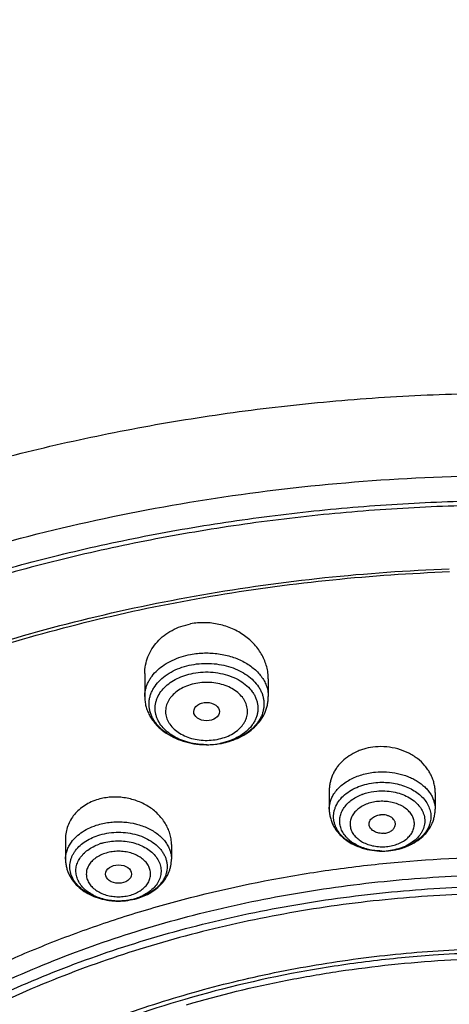
# Model space of a CAD drawing. Units: inches. Extents: x 7.7 to 14.2, y 1.7 to 16.9.
# Drawn here: x 10.3 to 10.8, y 12.5 to 13.8 of the extents above; entities that cross this region are included whole.
import ezdxf

# ---------------------------------------------------------------- set-up
doc = ezdxf.new("R2010")
doc.units = ezdxf.units.IN
doc.header["$LTSCALE"] = 1.21
doc.header["$MEASUREMENT"] = 0
doc.layers.get('0').update_dxf_attribs({"linetype": 'CONTINUOUS'})

msp = doc.modelspace()

# ---------------------------------------------------------------- linework, layer by layer
at = {"color": 7, "linetype": 'CONTINUOUS'}
for p, q in [((10.4372, 12.9604), (10.4372, 12.9296)), ((10.6026, 12.9533), (10.6026, 12.9296)), ((10.5206, 12.8653), (10.5192, 12.8653)), ((10.6841, 12.8039), (10.6841, 12.7789)), ((10.8259, 12.8013), (10.8259, 12.7789)), ((10.3312, 12.7396), (10.3312, 12.712)), ((10.473, 12.7319), (10.473, 12.712))]:
    msp.add_line(p, q, dxfattribs=at)
at = {"color": 9, "linetype": 'CONTINUOUS'}
for centre, radius, start, end in [((10.5219, 12.9632), 0.0977, 282.3906, 288.3334), ((10.5271, 12.9497), 0.0832, 295.9544, 296.3609), ((10.5207, 12.9569), 0.0915, 280.7271, 282.0898), ((10.5208, 12.9676), 0.1022, 280.7261, 282.4439), ((10.7554, 12.8111), 0.0881, 275.2616, 283.3298), ((10.7566, 12.8062), 0.0831, 283.3419, 286.8442), ((10.758, 12.8016), 0.0783, 286.8047, 291.7528), ((10.763, 12.7908), 0.0663, 298.1881, 300.456), ((10.7551, 12.802), 0.079, 275.3184, 276.0954), ((10.4037, 12.7392), 0.0829, 284.1746, 286.3219), ((10.4021, 12.7481), 0.0919, 269.9927, 270.8169)]:
    msp.add_arc(centre, radius, start, end, dxfattribs=at)
at = {"color": 7, "linetype": 'CONTINUOUS'}
for centre, radius, start, end in [((10.5199, 12.9612), 0.0959, 266.4025, 280.6775), ((10.5199, 12.974), 0.1086, 266.9561, 269.6105), ((10.5199, 12.9732), 0.1079, 270.3697, 279.5021), ((10.52, 12.9724), 0.1071, 270.3411, 279.5459), ((10.5204, 12.9699), 0.1045, 279.54, 280.7274), ((10.5206, 12.9688), 0.1035, 279.5656, 280.7279), ((10.7519, 12.7361), 0.067, 110.8398, 111.1456), ((10.3999, 12.6665), 0.0699, 106.3076, 109.8143), ((10.755, 12.8034), 0.0804, 267.8192, 269.6638), ((10.755, 12.8149), 0.0919, 269.7015, 274.6429), ((10.755, 12.8032), 0.0802, 269.6515, 275.311), ((10.7551, 12.8136), 0.0906, 274.6474, 275.3182), ((10.4024, 12.7454), 0.0892, 275.9915, 284.0287), ((10.4034, 12.7292), 0.073, 283.1018, 286.3182), ((10.4033, 12.7415), 0.0852, 284.0796, 286.3175), ((10.402, 12.7475), 0.0913, 263.9262, 266.8435), ((10.4021, 12.7481), 0.092, 266.8404, 270.3837), ((10.4021, 12.7366), 0.0804, 269.9916, 270.9343), ((10.4021, 12.7479), 0.0918, 270.3822, 275.9965)]:
    msp.add_arc(centre, radius, start, end, dxfattribs=at)
for centre, major_axis, ratio in [((10.52, 12.9096), (0.0172, -0.0001), 0.713246), ((10.4022, 12.6922), (0.0174, -0.0001), 0.709056)]:
    msp.add_ellipse(centre, major_axis=major_axis, ratio=ratio, dxfattribs=at)
for points, knots in [([(11.9279, 13.7683), (11.8516, 13.7995), (11.7337, 13.8404), (11.5723, 13.8832), (11.4478, 13.9098), (11.3212, 13.9306), (11.193, 13.9454), (11.0638, 13.9543), (10.934, 13.9571), (10.8042, 13.9539), (10.675, 13.9447), (10.5469, 13.9296), (10.4204, 13.9085), (10.2961, 13.8815), (10.1744, 13.8489), (10.056, 13.8106), (9.9412, 13.7669), (9.8306, 13.7179), (9.7246, 13.6638), (9.6236, 13.6048), (9.5281, 13.5412), (9.4386, 13.4731), (9.3552, 13.4009), (9.2786, 13.3247), (9.2089, 13.2449), (9.1465, 13.1619), (9.0917, 13.0758), (9.0448, 12.9871), (9.006, 12.8962), (8.9756, 12.8034), (8.9538, 12.7093), (8.9406, 12.6141), (8.9377, 12.5503), (8.9377, 12.5185)], [0, 0, 0, 0, 0.066293, 0.100065, 0.134172, 0.168552, 0.203139, 0.237864, 0.272658, 0.30745, 0.34217, 0.376746, 0.411112, 0.445202, 0.478954, 0.512309, 0.545217, 0.577631, 0.609511, 0.640826, 0.671553, 0.701679, 0.731201, 0.760126, 0.788471, 0.816267, 0.843553, 0.870379, 0.896807, 0.922904, 0.948747, 0.974417, 1, 1, 1, 1]), ([(9.0612, 11.9331), (9.0633, 11.9614), (9.0701, 12.018), (9.0878, 12.102), (9.1132, 12.1851), (9.1459, 12.2668), (9.186, 12.3469), (9.2332, 12.4249), (9.2873, 12.5007), (9.3482, 12.5738), (9.4155, 12.6441), (9.489, 12.7111), (9.5683, 12.7747), (9.6533, 12.8346), (9.7434, 12.8905), (9.8384, 12.9422), (9.9378, 12.9895), (10.0413, 13.0323), (10.1484, 13.0703), (10.2588, 13.1034), (10.3719, 13.1315), (10.4873, 13.1544), (10.6045, 13.172), (10.723, 13.1844), (10.8425, 13.1914), (10.9623, 13.193), (11.082, 13.1892), (11.2012, 13.18), (11.3193, 13.1654), (11.4358, 13.1456), (11.5503, 13.1206), (11.6986, 13.0806), (11.807, 13.0428), (11.8772, 13.0142)], [0, 0, 0, 0, 0.024803, 0.049787, 0.075044, 0.10066, 0.12671, 0.153262, 0.180369, 0.208074, 0.236405, 0.265383, 0.295013, 0.325293, 0.356207, 0.387734, 0.419842, 0.452491, 0.485638, 0.519229, 0.553209, 0.587516, 0.622087, 0.656854, 0.691748, 0.726698, 0.761634, 0.796484, 0.831179, 0.86565, 0.89983, 0.933657, 1, 1, 1, 1]), ([(11.8743, 13.0074), (11.8029, 13.0368), (11.6926, 13.0754), (11.5416, 13.1159), (11.4249, 13.1412), (11.3061, 13.161), (11.1858, 13.1753), (11.0644, 13.184), (10.9425, 13.187), (10.8205, 13.1844), (10.6991, 13.1762), (10.5786, 13.1623), (10.4597, 13.1429), (10.3429, 13.1181), (10.2286, 13.0879), (10.1173, 13.0525), (10.0095, 13.0119), (9.9058, 12.9665), (9.8064, 12.9164), (9.7119, 12.8618), (9.6226, 12.8029), (9.539, 12.74), (9.4613, 12.6734), (9.39, 12.6033), (9.3253, 12.53), (9.2675, 12.4538), (9.2169, 12.3752), (9.1737, 12.2943), (9.1381, 12.2115), (9.1102, 12.1273), (9.0902, 12.0419), (9.0782, 11.9558), (9.0755, 11.8981), (9.0755, 11.8693)], [0, 0, 0, 0, 0.066659, 0.100667, 0.135038, 0.169705, 0.204597, 0.239642, 0.274765, 0.309891, 0.344945, 0.379852, 0.414539, 0.448936, 0.482974, 0.516592, 0.549731, 0.582338, 0.614368, 0.645783, 0.676553, 0.706659, 0.736092, 0.764853, 0.792957, 0.82043, 0.847313, 0.873657, 0.89953, 0.925008, 0.95018, 0.975143, 1, 1, 1, 1]), ([(10.8401, 10.6034), (10.7844, 10.6056), (10.6735, 10.6136), (10.5093, 10.6368), (10.3489, 10.6709), (10.1938, 10.7155), (10.0452, 10.7703), (9.9047, 10.8347), (9.7733, 10.9083), (9.6523, 10.9904), (9.5428, 11.0803), (9.4458, 11.1771), (9.3755, 11.2636), (9.3265, 11.3354), (9.2937, 11.39), (9.2646, 11.4456), (9.2392, 11.5022), (9.2177, 11.5595), (9.2, 11.6175), (9.1862, 11.6761), (9.1764, 11.735), (9.1706, 11.7942), (9.1687, 11.8536), (9.1708, 11.9129), (9.1769, 11.9721), (9.1869, 12.0311), (9.2009, 12.0896), (9.2188, 12.1475), (9.2405, 12.2049), (9.2661, 12.2614), (9.2955, 12.3169), (9.3285, 12.3715), (9.3777, 12.4432), (9.4484, 12.5295), (9.5458, 12.6262), (9.6556, 12.7158), (9.7769, 12.7977), (9.9085, 12.871), (10.0493, 12.9353), (10.198, 12.9898), (10.3534, 13.0341), (10.5139, 13.0678), (10.6782, 13.0907), (10.7891, 13.0985), (10.8448, 13.1006)], [0, 0, 0, 0, 0.036455, 0.072652, 0.108436, 0.14366, 0.178193, 0.211917, 0.244741, 0.276596, 0.307444, 0.337281, 0.366142, 0.380233, 0.394112, 0.407793, 0.421296, 0.43464, 0.44785, 0.460948, 0.473962, 0.48692, 0.499849, 0.51278, 0.52574, 0.538758, 0.551862, 0.565078, 0.578431, 0.591943, 0.605636, 0.619526, 0.633629, 0.662517, 0.692382, 0.723259, 0.755141, 0.787992, 0.821741, 0.856294, 0.891536, 0.927334, 0.96354, 1, 1, 1, 1]), ([(9.1865, 11.9708), (9.1889, 11.9892), (9.1949, 12.0259), (9.2072, 12.0805), (9.2231, 12.1347), (9.2423, 12.1883), (9.2648, 12.2412), (9.2907, 12.2934), (9.3199, 12.3448), (9.3634, 12.4124), (9.4259, 12.4944), (9.5123, 12.5868), (9.6099, 12.6735), (9.7181, 12.7536), (9.8359, 12.8267), (9.9625, 12.892), (10.0967, 12.9492), (10.2377, 12.9976), (10.3841, 13.0371), (10.5349, 13.0672), (10.6889, 13.0877), (10.7927, 13.0948), (10.8449, 13.0968)], [0, 0, 0, 0, 0.025655, 0.051465, 0.077478, 0.103737, 0.130285, 0.157159, 0.184392, 0.212015, 0.268507, 0.326806, 0.386993, 0.449088, 0.513046, 0.578775, 0.646132, 0.714938, 0.784978, 0.856012, 0.927778, 1, 1, 1, 1]), ([(10.6026, 12.9533), (10.6026, 12.956), (10.6022, 12.9615), (10.6006, 12.9696), (10.598, 12.9775), (10.5944, 12.9852), (10.5898, 12.9925), (10.5843, 12.9993), (10.5779, 13.0056), (10.5684, 13.0133), (10.5547, 13.021), (10.5366, 13.0269), (10.5176, 13.0292), (10.5048, 13.0281), (10.4985, 13.0269)], [0, 0, 0, 0, 0.056379, 0.113253, 0.170852, 0.229366, 0.288934, 0.349639, 0.411508, 0.474511, 0.603371, 0.73517, 0.868075, 1, 1, 1, 1]), ([(10.4372, 12.9604), (10.4372, 12.9642), (10.438, 12.9719), (10.4412, 12.9831), (10.4466, 12.9937), (10.4539, 13.0033), (10.463, 13.0117), (10.4737, 13.0186), (10.4856, 13.0238), (10.4942, 13.0261), (10.4985, 13.0269)], [0, 0, 0, 0, 0.117439, 0.235378, 0.354962, 0.477164, 0.602665, 0.731769, 0.864378, 1, 1, 1, 1]), ([(10.5192, 12.8653), (10.5146, 12.8654), (10.5055, 12.866), (10.4923, 12.8686), (10.4799, 12.8729), (10.4688, 12.8787), (10.4593, 12.8858), (10.4529, 12.8927), (10.4489, 12.8987), (10.4465, 12.9033), (10.4447, 12.908), (10.4435, 12.9128), (10.4429, 12.9177), (10.443, 12.9226), (10.4437, 12.9275), (10.445, 12.9323), (10.4469, 12.937), (10.4503, 12.9432), (10.456, 12.9505), (10.4647, 12.958), (10.4752, 12.9643), (10.4871, 12.9692), (10.4956, 12.9714), (10.5, 12.9722)], [0, 0, 0, 0, 0.073565, 0.145907, 0.215959, 0.28286, 0.346057, 0.40541, 0.43378, 0.461376, 0.488329, 0.514805, 0.540992, 0.567094, 0.59332, 0.619872, 0.646935, 0.674667, 0.732535, 0.794162, 0.859606, 0.928468, 1, 1, 1, 1]), ([(10.5139, 12.8655), (10.51, 12.8658), (10.5022, 12.8667), (10.4909, 12.8696), (10.4805, 12.8738), (10.4713, 12.8792), (10.4635, 12.8857), (10.4574, 12.8931), (10.4539, 12.8999), (10.4521, 12.9055), (10.4513, 12.9097), (10.4511, 12.9139), (10.4513, 12.9182), (10.4521, 12.9224), (10.4539, 12.928), (10.4574, 12.9348), (10.4635, 12.9422), (10.4713, 12.9487), (10.4805, 12.9541), (10.4909, 12.9583), (10.4983, 12.9602), (10.5021, 12.9609)], [0, 0, 0, 0, 0.073575, 0.14551, 0.214858, 0.280894, 0.343212, 0.401821, 0.457225, 0.484068, 0.510527, 0.536788, 0.563048, 0.589507, 0.61635, 0.671754, 0.730363, 0.792681, 0.858717, 0.928065, 1, 1, 1, 1]), ([(10.4372, 12.9296), (10.4372, 12.9274), (10.4375, 12.9231), (10.4387, 12.9168), (10.4407, 12.9107), (10.4434, 12.9048), (10.4467, 12.8992), (10.4508, 12.8939), (10.4553, 12.889), (10.4622, 12.883), (10.472, 12.8766), (10.4851, 12.8708), (10.4993, 12.8669), (10.5092, 12.8657), (10.5141, 12.8655)], [0, 0, 0, 0, 0.058136, 0.116335, 0.17479, 0.233592, 0.292882, 0.352799, 0.413485, 0.475048, 0.600993, 0.730944, 0.864344, 1, 1, 1, 1]), ([(10.5399, 12.8672), (10.5441, 12.868), (10.5524, 12.8701), (10.5642, 12.8748), (10.575, 12.881), (10.5844, 12.8886), (10.5922, 12.8974), (10.5981, 12.9074), (10.6011, 12.9165), (10.6024, 12.9239), (10.6026, 12.9277), (10.6026, 12.9296)], [0, 0, 0, 0, 0.13535, 0.267763, 0.396668, 0.52201, 0.644203, 0.763996, 0.88227, 0.94115, 1, 1, 1, 1]), ([(10.7458, 12.8624), (10.7415, 12.862), (10.7353, 12.8609), (10.7272, 12.8585), (10.7195, 12.8555), (10.7107, 12.8507), (10.7029, 12.8445), (10.6975, 12.839), (10.694, 12.8345), (10.691, 12.8298), (10.6885, 12.8249), (10.6866, 12.8198), (10.6852, 12.8146), (10.6843, 12.8093), (10.6841, 12.8057), (10.6841, 12.8039)], [0, 0, 0, 0, 0.136655, 0.204139, 0.270828, 0.401323, 0.527697, 0.589379, 0.65007, 0.709852, 0.768839, 0.827175, 0.885023, 0.942567, 1, 1, 1, 1]), ([(10.8259, 12.8013), (10.8259, 12.8034), (10.8256, 12.8077), (10.8244, 12.814), (10.8225, 12.8201), (10.8198, 12.8261), (10.8163, 12.8318), (10.8108, 12.8391), (10.8022, 12.8472), (10.7898, 12.8548), (10.7759, 12.8601), (10.761, 12.8628), (10.7508, 12.8628), (10.7458, 12.8624)], [0, 0, 0, 0, 0.0562, 0.112766, 0.169942, 0.227939, 0.286926, 0.347025, 0.470614, 0.59883, 0.730844, 0.865181, 1, 1, 1, 1]), ([(10.7545, 12.723), (10.7505, 12.723), (10.7424, 12.7236), (10.7308, 12.726), (10.7199, 12.7299), (10.7103, 12.7352), (10.7021, 12.7417), (10.6968, 12.748), (10.6936, 12.7535), (10.6918, 12.7576), (10.6906, 12.7619), (10.6899, 12.7662), (10.6898, 12.7705), (10.6903, 12.7749), (10.6914, 12.7791), (10.6936, 12.7848), (10.6978, 12.7915), (10.7047, 12.7987), (10.7134, 12.8048), (10.7235, 12.8096), (10.7347, 12.813), (10.7425, 12.8143), (10.7465, 12.8147)], [0, 0, 0, 0, 0.073026, 0.144725, 0.21397, 0.27985, 0.341826, 0.399848, 0.427569, 0.454561, 0.48099, 0.507051, 0.532963, 0.558953, 0.585243, 0.612037, 0.667716, 0.727058, 0.790401, 0.857512, 0.927712, 1, 1, 1, 1]), ([(10.375, 12.7921), (10.3718, 12.7912), (10.3656, 12.7889), (10.357, 12.7843), (10.3494, 12.7786), (10.3429, 12.772), (10.3378, 12.7647), (10.334, 12.7567), (10.3317, 12.7483), (10.3312, 12.7425), (10.3312, 12.7396)], [0, 0, 0, 0, 0.136236, 0.26892, 0.397766, 0.522921, 0.644832, 0.764281, 0.882286, 1, 1, 1, 1]), ([(10.473, 12.7319), (10.473, 12.7343), (10.4726, 12.7392), (10.471, 12.7465), (10.4684, 12.7535), (10.4648, 12.7603), (10.4603, 12.7667), (10.453, 12.7748), (10.442, 12.7834), (10.4265, 12.7908), (10.4123, 12.7943), (10.4007, 12.7954), (10.3891, 12.7952), (10.3805, 12.7937), (10.375, 12.7921)], [0, 0, 0, 0, 0.055279, 0.111248, 0.168203, 0.226367, 0.285887, 0.34683, 0.472652, 0.603064, 0.736109, 0.802922, 0.869414, 1, 1, 1, 1]), ([(10.7519, 12.7231), (10.7459, 12.7233), (10.7369, 12.7246), (10.7258, 12.7285), (10.7195, 12.7317), (10.7149, 12.7346), (10.7118, 12.737), (10.7089, 12.7396), (10.7055, 12.7431), (10.7021, 12.7479), (10.6997, 12.7532), (10.6986, 12.7575), (10.6981, 12.7608), (10.698, 12.764), (10.6983, 12.7673), (10.6989, 12.7705), (10.7, 12.7737), (10.7013, 12.7768), (10.7037, 12.7809), (10.7075, 12.7858), (10.7132, 12.7909), (10.72, 12.7953), (10.725, 12.7976), (10.7277, 12.7986)], [0, 0, 0, 0, 0.147711, 0.218913, 0.287257, 0.320218, 0.352305, 0.383505, 0.413827, 0.471935, 0.527266, 0.554225, 0.580887, 0.607417, 0.633988, 0.660771, 0.687928, 0.715601, 0.743918, 0.802788, 0.865095, 0.930922, 1, 1, 1, 1]), ([(10.728, 12.7987), (10.7295, 12.7993), (10.7359, 12.8015), (10.7425, 12.8027), (10.7476, 12.8032)], [0, 0, 0, 0, 0.244593, 1, 1, 1, 1]), ([(10.6841, 12.7789), (10.6841, 12.7769), (10.6844, 12.773), (10.6855, 12.7673), (10.6874, 12.7617), (10.6899, 12.7564), (10.693, 12.7513), (10.6968, 12.7466), (10.701, 12.7423), (10.7073, 12.737), (10.7164, 12.7315), (10.7284, 12.7267), (10.7412, 12.7237), (10.7501, 12.723), (10.7545, 12.723)], [0, 0, 0, 0, 0.058653, 0.117344, 0.176251, 0.235442, 0.295048, 0.355207, 0.416054, 0.477701, 0.603573, 0.733114, 0.865683, 1, 1, 1, 1]), ([(10.7635, 12.7234), (10.7676, 12.7238), (10.7756, 12.7251), (10.7872, 12.7287), (10.7978, 12.7338), (10.8073, 12.7404), (10.8152, 12.7485), (10.8202, 12.7563), (10.8231, 12.7629), (10.8247, 12.7681), (10.8257, 12.7735), (10.8259, 12.7771), (10.8259, 12.7789)], [0, 0, 0, 0, 0.134406, 0.266502, 0.395408, 0.52086, 0.643187, 0.763161, 0.822658, 0.881897, 0.940952, 1, 1, 1, 1]), ([(10.7376, 12.7571), (10.7375, 12.7579), (10.7373, 12.7596), (10.7378, 12.7622), (10.739, 12.7645), (10.7409, 12.7667), (10.7433, 12.7685), (10.7471, 12.7705), (10.7505, 12.7713), (10.7527, 12.7715)], [0, 0, 0, 0, 0.106354, 0.213538, 0.325431, 0.444778, 0.5728, 0.709218, 1, 1, 1, 1]), ([(10.7724, 12.757), (10.7725, 12.7575), (10.7726, 12.7585), (10.7726, 12.7599), (10.7724, 12.7614), (10.7717, 12.7633), (10.7702, 12.7656), (10.7677, 12.7679), (10.7645, 12.7697), (10.7608, 12.771), (10.7568, 12.7716), (10.7541, 12.7716), (10.7527, 12.7715)], [0, 0, 0, 0, 0.05201, 0.103702, 0.155777, 0.208898, 0.320158, 0.440719, 0.571112, 0.709851, 0.854055, 1, 1, 1, 1]), ([(10.7573, 12.7468), (10.7562, 12.7467), (10.7539, 12.7466), (10.7506, 12.747), (10.7474, 12.7478), (10.7445, 12.749), (10.742, 12.7506), (10.7399, 12.7526), (10.7384, 12.7547), (10.7378, 12.7563), (10.7376, 12.7571)], [0, 0, 0, 0, 0.140805, 0.280844, 0.417468, 0.548581, 0.67255, 0.78864, 0.897232, 1, 1, 1, 1]), ([(10.7573, 12.7468), (10.7591, 12.7469), (10.7626, 12.7477), (10.7665, 12.7495), (10.7691, 12.7515), (10.7706, 12.7532), (10.7717, 12.755), (10.7722, 12.7564), (10.7724, 12.757)], [0, 0, 0, 0, 0.282319, 0.546016, 0.668699, 0.784725, 0.894704, 1, 1, 1, 1]), ([(10.4021, 12.6561), (10.3958, 12.6561), (10.3865, 12.6572), (10.3748, 12.6609), (10.3669, 12.6645), (10.361, 12.6684), (10.3568, 12.6719), (10.3532, 12.6755), (10.3502, 12.6795), (10.348, 12.6837), (10.3467, 12.687), (10.3457, 12.6903), (10.3452, 12.6936), (10.3451, 12.697), (10.3453, 12.7004), (10.346, 12.7037), (10.3474, 12.7081), (10.3502, 12.7135), (10.355, 12.7194), (10.3632, 12.7265), (10.3708, 12.7303), (10.3762, 12.7323)], [0, 0, 0, 0, 0.147612, 0.219064, 0.287738, 0.35306, 0.384394, 0.414821, 0.473025, 0.501013, 0.528375, 0.555252, 0.581802, 0.608203, 0.634636, 0.661283, 0.688313, 0.744038, 0.802831, 0.865176, 1, 1, 1, 1]), ([(10.3312, 12.712), (10.3312, 12.7102), (10.3314, 12.7067), (10.3324, 12.7014), (10.3339, 12.6963), (10.3367, 12.6897), (10.3417, 12.6819), (10.3494, 12.6739), (10.3586, 12.6673), (10.3691, 12.6621), (10.3804, 12.6585), (10.3884, 12.6571), (10.3924, 12.6566)], [0, 0, 0, 0, 0.059102, 0.118213, 0.177507, 0.237049, 0.357088, 0.479425, 0.604819, 0.733626, 0.865621, 1, 1, 1, 1]), ([(10.4272, 12.6597), (10.4335, 12.6615), (10.4425, 12.6654), (10.4531, 12.6727), (10.4599, 12.6791), (10.4655, 12.6864), (10.4691, 12.6931), (10.4711, 12.6988), (10.4725, 12.7046), (10.473, 12.709), (10.473, 12.712)], [0, 0, 0, 0, 0.263346, 0.390972, 0.515917, 0.638657, 0.759835, 0.82011, 0.880195, 1, 1, 1, 1]), ([(10.4199, 12.6582), (10.4186, 12.6578), (10.4131, 12.6567), (10.4076, 12.6562), (10.4034, 12.6561)], [0, 0, 0, 0, 0.247552, 1, 1, 1, 1]), ([(10.9377, 10.934), (10.8993, 10.934), (10.8228, 10.9366), (10.709, 10.9485), (10.5974, 10.9682), (10.489, 10.9956), (10.3849, 11.0303), (10.2861, 11.0721), (10.2084, 11.1127), (10.1498, 11.1484), (10.1081, 11.1765), (10.0684, 11.206), (10.0307, 11.2368), (9.9953, 11.2689), (9.9514, 11.3129), (9.9022, 11.3707), (9.8606, 11.4326), (9.8327, 11.4837), (9.8146, 11.5224), (9.7992, 11.5617), (9.7866, 11.6015), (9.7767, 11.6416), (9.7697, 11.6821), (9.7654, 11.7228), (9.764, 11.7636), (9.7654, 11.8043), (9.7697, 11.845), (9.7767, 11.8855), (9.7866, 11.9256), (9.7992, 11.9654), (9.8146, 12.0047), (9.8327, 12.0434), (9.8606, 12.0945), (9.9022, 12.1565), (9.9514, 12.2142), (9.9953, 12.2582), (10.0307, 12.2903), (10.0684, 12.3212), (10.1081, 12.3506), (10.1498, 12.3787), (10.2084, 12.4144), (10.2861, 12.4551), (10.3849, 12.4968), (10.489, 12.5315), (10.5974, 12.5589), (10.709, 12.5786), (10.8228, 12.5905), (10.8993, 12.5932), (10.9377, 12.5932)], [0, 0, 0, 0, 0.036316, 0.072457, 0.108254, 0.143546, 0.178183, 0.212035, 0.244991, 0.261111, 0.276978, 0.292589, 0.307938, 0.323027, 0.337856, 0.366747, 0.394692, 0.40835, 0.421819, 0.435119, 0.448275, 0.461313, 0.47426, 0.487146, 0.500001, 0.512856, 0.525741, 0.538689, 0.551726, 0.564882, 0.578182, 0.591651, 0.605309, 0.633253, 0.662145, 0.676974, 0.692062, 0.707412, 0.723022, 0.73889, 0.755009, 0.787966, 0.821817, 0.856454, 0.891746, 0.927543, 0.963684, 1, 1, 1, 1]), ([(10.9377, 12.5876), (10.9186, 12.5876), (10.8804, 12.5869), (10.8138, 12.5834), (10.7381, 12.5762), (10.6267, 12.5595), (10.5445, 12.5403), (10.4909, 12.5246)], [0, 0, 0, 0, 0.126589, 0.25305, 0.442089, 0.629938, 1, 1, 1, 1]), ([(10.4932, 12.5175), (10.5376, 12.5305), (10.6054, 12.5469), (10.6972, 12.5627), (10.7909, 12.5746), (10.9092, 12.5818), (11.0514, 12.5781), (11.1919, 12.5622), (11.3286, 12.5343), (11.4594, 12.4948), (11.5629, 12.4523), (11.6409, 12.413), (11.6963, 12.3813), (11.7488, 12.3473), (11.8141, 12.2995), (11.8737, 12.247), (11.9267, 12.1903), (11.9623, 12.1466), (11.994, 12.1014), (12.0217, 12.0549), (12.0454, 12.0073), (12.0649, 11.9588), (12.0801, 11.9094), (12.0911, 11.8595), (12.0976, 11.8093), (12.0991, 11.7756), (12.0991, 11.7588)], [0, 0, 0, 0, 0.068678, 0.103479, 0.138503, 0.208942, 0.279488, 0.349611, 0.418798, 0.486574, 0.552518, 0.584705, 0.616315, 0.647321, 0.677704, 0.736545, 0.765039, 0.792927, 0.82024, 0.847018, 0.873313, 0.899186, 0.924708, 0.949959, 0.975026, 1, 1, 1, 1]), ([(10.4909, 12.5246), (10.4409, 12.5099), (10.3676, 12.4841), (10.2742, 12.4418), (10.2081, 12.407), (10.1456, 12.3689), (10.0871, 12.3278), (10.0416, 12.291), (10.0075, 12.2602), (9.9753, 12.2289), (9.938, 12.1884), (9.898, 12.1373), (9.8632, 12.0844), (9.8338, 12.0298), (9.8099, 11.9738), (9.7917, 11.9168), (9.7792, 11.859), (9.7748, 11.82), (9.7735, 11.8005)], [0, 0, 0, 0, 0.144238, 0.214552, 0.28349, 0.350964, 0.416907, 0.481284, 0.512886, 0.544096, 0.605347, 0.665107, 0.723468, 0.78056, 0.836549, 0.891631, 0.946032, 1, 1, 1, 1])]:
    msp.add_open_spline(points, degree=3, knots=knots, dxfattribs=at)
at = {"color": 9, "linetype": 'CONTINUOUS'}
for points, knots in [([(8.9417, 12.608), (8.9444, 12.638), (8.9525, 12.6978), (8.9726, 12.7867), (9.0007, 12.8744), (9.0366, 12.9607), (9.0801, 13.0451), (9.1311, 13.1274), (9.1894, 13.2073), (9.2547, 13.2843), (9.3268, 13.3583), (9.4054, 13.4288), (9.4901, 13.4957), (9.5806, 13.5586), (9.6766, 13.6174), (9.7776, 13.6717), (9.8833, 13.7213), (9.9933, 13.7662), (10.107, 13.806), (10.224, 13.8406), (10.3439, 13.8699), (10.4662, 13.8938), (10.5904, 13.9122), (10.716, 13.9249), (10.8425, 13.932), (10.9694, 13.9335), (11.0961, 13.9292), (11.2222, 13.9193), (11.3471, 13.9037), (11.4705, 13.8826), (11.5916, 13.856), (11.7486, 13.8136), (11.8634, 13.7736), (11.9377, 13.7432)], [0, 0, 0, 0, 0.024799, 0.049793, 0.075073, 0.100722, 0.126813, 0.153411, 0.180567, 0.208321, 0.236702, 0.265725, 0.295397, 0.325713, 0.356658, 0.388209, 0.420333, 0.452992, 0.48614, 0.519726, 0.553694, 0.587983, 0.622529, 0.657266, 0.692125, 0.727038, 0.761932, 0.796739, 0.83139, 0.865816, 0.899952, 0.933736, 1, 1, 1, 1]), ([(8.9377, 11.9216), (8.9377, 11.9371), (8.9384, 11.9679), (8.9427, 12.0297), (8.9535, 12.1067), (8.9749, 12.1983), (9.0047, 12.2886), (9.0429, 12.3773), (9.0891, 12.4641), (9.1433, 12.5485), (9.2051, 12.6302), (9.2744, 12.7088), (9.3508, 12.784), (9.4339, 12.8555), (9.5235, 12.9231), (9.6191, 12.9863), (9.7203, 13.0449), (9.8267, 13.0988), (9.9379, 13.1476), (10.0533, 13.1912), (10.1725, 13.2293), (10.295, 13.2619), (10.4202, 13.2887), (10.5476, 13.3097), (10.6767, 13.3248), (10.8069, 13.3338), (10.9377, 13.3369), (11.0685, 13.3338), (11.1987, 13.3248), (11.3277, 13.3097), (11.4552, 13.2887), (11.5804, 13.2619), (11.7426, 13.2188), (11.861, 13.1777), (11.9377, 13.1464)], [0, 0, 0, 0, 0.012426, 0.024866, 0.04983, 0.075003, 0.100481, 0.126353, 0.152695, 0.179573, 0.207041, 0.235138, 0.263891, 0.293314, 0.32341, 0.35417, 0.385573, 0.417591, 0.450187, 0.483314, 0.516922, 0.550951, 0.58534, 0.620021, 0.654924, 0.689977, 0.725104, 0.760232, 0.795284, 0.830188, 0.864869, 0.899257, 0.933287, 1, 1, 1, 1]), ([(9.9756, 10.6868), (9.9218, 10.7088), (9.8172, 10.7563), (9.6692, 10.8392), (9.5332, 10.9319), (9.4302, 11.0175), (9.3553, 11.09), (9.3034, 11.1459), (9.2555, 11.2034), (9.2116, 11.2626), (9.1718, 11.3233), (9.1364, 11.3852), (9.1052, 11.4483), (9.0785, 11.5125), (9.0562, 11.5775), (9.0385, 11.6432), (9.0254, 11.7094), (9.0169, 11.776), (9.013, 11.8428), (9.0138, 11.9097), (9.0192, 11.9765), (9.0292, 12.043), (9.0439, 12.1091), (9.0631, 12.1746), (9.0869, 12.2393), (9.1151, 12.3031), (9.1477, 12.3658), (9.1846, 12.4274), (9.2258, 12.4875), (9.271, 12.5462), (9.3203, 12.6032), (9.3918, 12.6775), (9.4908, 12.7654), (9.6224, 12.8612), (9.7666, 12.9475), (9.922, 13.0233), (10.0871, 13.088), (10.2603, 13.141), (10.44, 13.1817), (10.6245, 13.2098), (10.8119, 13.225), (11.0006, 13.2272), (11.1887, 13.2163), (11.3743, 13.1925), (11.5558, 13.1559), (11.7313, 13.107), (11.8446, 13.066), (11.8998, 13.0435)], [0, 0, 0, 0, 0.033564, 0.066202, 0.097843, 0.128446, 0.143361, 0.15802, 0.172429, 0.186597, 0.200536, 0.214261, 0.227791, 0.241145, 0.254346, 0.26742, 0.280394, 0.293297, 0.306159, 0.31901, 0.331882, 0.344806, 0.35781, 0.370923, 0.384173, 0.397583, 0.411175, 0.42497, 0.438984, 0.453231, 0.467723, 0.482467, 0.512721, 0.544018, 0.576331, 0.609596, 0.643723, 0.678593, 0.71407, 0.750001, 0.786219, 0.822554, 0.858831, 0.894876, 0.930522, 0.965611, 1, 1, 1, 1]), ([(10.4985, 12.986), (10.5047, 12.9872), (10.5172, 12.9885), (10.536, 12.9874), (10.5511, 12.984), (10.5624, 12.9799), (10.5702, 12.9761), (10.5774, 12.9717), (10.5838, 12.9668), (10.5894, 12.9614), (10.5941, 12.9556), (10.5979, 12.9494), (10.6006, 12.9429), (10.6022, 12.9363), (10.6026, 12.9318), (10.6026, 12.9296)], [0, 0, 0, 0, 0.141249, 0.283014, 0.421663, 0.488844, 0.554101, 0.617182, 0.67793, 0.736298, 0.792366, 0.846349, 0.898607, 0.949627, 1, 1, 1, 1]), ([(10.4372, 12.9296), (10.4372, 12.9311), (10.4374, 12.9344), (10.4383, 12.9391), (10.4396, 12.9438), (10.4416, 12.9484), (10.444, 12.9529), (10.448, 12.9587), (10.4543, 12.9655), (10.4634, 12.9726), (10.474, 12.9785), (10.4858, 12.9831), (10.4942, 12.9852), (10.4985, 12.986)], [0, 0, 0, 0, 0.053128, 0.106607, 0.160774, 0.215934, 0.272351, 0.330238, 0.450889, 0.578668, 0.71341, 0.854305, 1, 1, 1, 1]), ([(10.5, 12.9722), (10.5044, 12.9731), (10.5132, 12.9742), (10.5266, 12.9742), (10.5398, 12.9725), (10.5524, 12.9693), (10.564, 12.9646), (10.5743, 12.9586), (10.583, 12.9513), (10.5888, 12.9443), (10.5922, 12.9384), (10.5943, 12.9339), (10.5957, 12.9292), (10.5966, 12.9245), (10.5969, 12.9197), (10.5966, 12.915), (10.5957, 12.9102), (10.5943, 12.9056), (10.5923, 12.901), (10.5888, 12.8951), (10.583, 12.8881), (10.5743, 12.8809), (10.5676, 12.8769), (10.5641, 12.8752)], [0, 0, 0, 0, 0.073094, 0.146744, 0.219838, 0.291304, 0.3602, 0.425806, 0.48772, 0.54595, 0.573859, 0.601078, 0.627746, 0.654033, 0.680122, 0.706211, 0.732495, 0.759162, 0.786377, 0.814282, 0.872501, 0.934404, 1, 1, 1, 1]), ([(10.5021, 12.9609), (10.5065, 12.9617), (10.5153, 12.9628), (10.5286, 12.9625), (10.5416, 12.9604), (10.5537, 12.9566), (10.5647, 12.9512), (10.574, 12.9445), (10.5802, 12.9377), (10.584, 12.9319), (10.5861, 12.9274), (10.5876, 12.9227), (10.5885, 12.918), (10.5888, 12.9133), (10.5884, 12.9085), (10.5873, 12.9039), (10.5856, 12.8993), (10.5832, 12.8948), (10.5793, 12.889), (10.5728, 12.8824), (10.5633, 12.8758), (10.5521, 12.8706), (10.544, 12.8683), (10.5398, 12.8674)], [0, 0, 0, 0, 0.072266, 0.145, 0.216852, 0.286538, 0.353005, 0.415556, 0.474002, 0.501846, 0.528891, 0.555301, 0.581276, 0.607045, 0.632847, 0.658922, 0.68549, 0.712744, 0.740834, 0.799841, 0.862964, 0.929927, 1, 1, 1, 1]), ([(10.5341, 12.8724), (10.5375, 12.8731), (10.5441, 12.8748), (10.5533, 12.8788), (10.5612, 12.8839), (10.5666, 12.8892), (10.5699, 12.8938), (10.5719, 12.8973), (10.5734, 12.901), (10.5744, 12.9048), (10.5748, 12.9086), (10.5747, 12.9124), (10.5741, 12.9162), (10.573, 12.92), (10.5713, 12.9236), (10.5684, 12.9283), (10.5635, 12.9338), (10.556, 12.9394), (10.5473, 12.9438), (10.5375, 12.9469), (10.527, 12.9486), (10.5163, 12.9488), (10.5092, 12.948), (10.5057, 12.9473)], [0, 0, 0, 0, 0.070354, 0.137743, 0.201342, 0.260791, 0.289064, 0.316461, 0.343129, 0.369253, 0.395055, 0.420774, 0.446657, 0.47294, 0.499832, 0.527507, 0.5856, 0.647825, 0.714024, 0.783509, 0.855216, 0.92784, 1, 1, 1, 1]), ([(10.5057, 12.9473), (10.5023, 12.9467), (10.4957, 12.9449), (10.4866, 12.941), (10.4787, 12.9358), (10.4733, 12.9305), (10.4699, 12.926), (10.4679, 12.9224), (10.4664, 12.9187), (10.4655, 12.915), (10.465, 12.9111), (10.4651, 12.9073), (10.4657, 12.9035), (10.4669, 12.8998), (10.4685, 12.8961), (10.4715, 12.8914), (10.4764, 12.8859), (10.4838, 12.8804), (10.4925, 12.876), (10.5023, 12.8729), (10.5128, 12.8712), (10.5235, 12.8709), (10.5306, 12.8718), (10.5341, 12.8724)], [0, 0, 0, 0, 0.070354, 0.137743, 0.201342, 0.260791, 0.289064, 0.316461, 0.343129, 0.369253, 0.395055, 0.420774, 0.446657, 0.47294, 0.499832, 0.527507, 0.5856, 0.647825, 0.714024, 0.783509, 0.855216, 0.92784, 1, 1, 1, 1]), ([(10.5635, 12.8749), (10.5627, 12.8745), (10.5591, 12.8728), (10.5554, 12.8714), (10.5526, 12.8705)], [0, 0, 0, 0, 0.246181, 1, 1, 1, 1]), ([(10.6895, 12.7981), (10.6907, 12.8001), (10.6936, 12.8041), (10.6988, 12.8096), (10.7049, 12.8145), (10.7119, 12.8188), (10.7196, 12.8225), (10.7308, 12.8263), (10.7397, 12.828), (10.7458, 12.8286)], [0, 0, 0, 0, 0.108211, 0.221421, 0.339958, 0.463771, 0.592477, 0.725398, 1, 1, 1, 1]), ([(10.7458, 12.8286), (10.7508, 12.829), (10.7608, 12.8292), (10.7755, 12.8272), (10.7872, 12.8238), (10.7958, 12.82), (10.8036, 12.8157), (10.8105, 12.8105), (10.8161, 12.8044), (10.8196, 12.7997), (10.8224, 12.7947), (10.8244, 12.7895), (10.8256, 12.7842), (10.8259, 12.7807), (10.8259, 12.7789)], [0, 0, 0, 0, 0.14344, 0.285628, 0.423517, 0.490079, 0.554677, 0.677209, 0.735229, 0.791147, 0.845194, 0.897709, 0.949137, 1, 1, 1, 1]), ([(10.7465, 12.8147), (10.7534, 12.8153), (10.764, 12.8151), (10.7774, 12.8125), (10.787, 12.8094), (10.7957, 12.8052), (10.8033, 12.8002), (10.8098, 12.7943), (10.8148, 12.7877), (10.8177, 12.7818), (10.8192, 12.7769), (10.8199, 12.7732), (10.8202, 12.7695), (10.82, 12.7657), (10.8194, 12.762), (10.8184, 12.7584), (10.817, 12.7548), (10.8145, 12.7501), (10.8104, 12.7445), (10.8041, 12.7385), (10.7993, 12.7352), (10.7966, 12.7336)], [0, 0, 0, 0, 0.14842, 0.221527, 0.292639, 0.361019, 0.426148, 0.487785, 0.546039, 0.601418, 0.628338, 0.654909, 0.681291, 0.707653, 0.734165, 0.76099, 0.788278, 0.81616, 0.874044, 0.935273, 1, 1, 1, 1]), ([(10.7476, 12.8032), (10.7513, 12.8035), (10.7587, 12.8037), (10.7696, 12.8025), (10.78, 12.7997), (10.7894, 12.7957), (10.7976, 12.7904), (10.8032, 12.785), (10.8067, 12.7803), (10.8088, 12.7766), (10.8104, 12.7728), (10.8115, 12.7689), (10.812, 12.765), (10.812, 12.7611), (10.8114, 12.7571), (10.8103, 12.7533), (10.8086, 12.7495), (10.8057, 12.7446), (10.8007, 12.7388), (10.7932, 12.7331), (10.7842, 12.7284), (10.7742, 12.7251), (10.7671, 12.7238), (10.7635, 12.7235)], [0, 0, 0, 0, 0.072698, 0.144938, 0.2154, 0.282929, 0.346696, 0.406338, 0.434708, 0.462197, 0.488947, 0.515138, 0.540985, 0.566725, 0.592602, 0.618851, 0.645682, 0.673273, 0.731144, 0.793114, 0.859073, 0.928371, 1, 1, 1, 1]), ([(10.6841, 12.7789), (10.6841, 12.7805), (10.6844, 12.7838), (10.6854, 12.7887), (10.6871, 12.7935), (10.6887, 12.7966), (10.6895, 12.7981)], [0, 0, 0, 0, 0.24442, 0.491162, 0.742393, 1, 1, 1, 1]), ([(10.7494, 12.7894), (10.7466, 12.7891), (10.7412, 12.7882), (10.7335, 12.7858), (10.7267, 12.7823), (10.7208, 12.778), (10.7163, 12.7729), (10.7137, 12.7681), (10.7125, 12.7642), (10.712, 12.7612), (10.7119, 12.7582), (10.7123, 12.7552), (10.713, 12.7522), (10.7146, 12.7483), (10.7177, 12.7437), (10.7226, 12.7389), (10.7288, 12.7348), (10.736, 12.7317), (10.7439, 12.7296), (10.7522, 12.7286), (10.7578, 12.7288), (10.7606, 12.729)], [0, 0, 0, 0, 0.071714, 0.141211, 0.207425, 0.269663, 0.327767, 0.382241, 0.408529, 0.434418, 0.460142, 0.485949, 0.512079, 0.538752, 0.594336, 0.653797, 0.717406, 0.784814, 0.855187, 0.927363, 1, 1, 1, 1]), ([(10.7606, 12.729), (10.7634, 12.7293), (10.7688, 12.7302), (10.7765, 12.7326), (10.7834, 12.736), (10.7892, 12.7404), (10.7937, 12.7455), (10.7963, 12.7502), (10.7975, 12.7542), (10.798, 12.7572), (10.7981, 12.7602), (10.7977, 12.7632), (10.797, 12.7661), (10.7954, 12.77), (10.7924, 12.7747), (10.7874, 12.7795), (10.7812, 12.7836), (10.774, 12.7867), (10.7661, 12.7888), (10.7578, 12.7897), (10.7522, 12.7896), (10.7494, 12.7894)], [0, 0, 0, 0, 0.071714, 0.141211, 0.207425, 0.269663, 0.327767, 0.382241, 0.408529, 0.434418, 0.460142, 0.485949, 0.512079, 0.538752, 0.594336, 0.653797, 0.717406, 0.784814, 0.855187, 0.927363, 1, 1, 1, 1]), ([(10.3391, 12.735), (10.3411, 12.7377), (10.3457, 12.7428), (10.3541, 12.7492), (10.364, 12.7546), (10.3712, 12.7572), (10.375, 12.7583)], [0, 0, 0, 0, 0.228964, 0.472459, 0.730109, 1, 1, 1, 1]), ([(10.375, 12.7583), (10.3804, 12.7599), (10.3889, 12.7615), (10.4003, 12.7622), (10.4119, 12.7619), (10.4259, 12.7597), (10.439, 12.7551), (10.4484, 12.7501), (10.4546, 12.7458), (10.4601, 12.741), (10.4647, 12.7358), (10.4683, 12.7302), (10.471, 12.7243), (10.4726, 12.7182), (10.473, 12.7141), (10.473, 12.712)], [0, 0, 0, 0, 0.138448, 0.208931, 0.279526, 0.418797, 0.552455, 0.616273, 0.677681, 0.736563, 0.792952, 0.847044, 0.899207, 0.949971, 1, 1, 1, 1]), ([(10.4021, 12.6561), (10.3947, 12.6561), (10.3837, 12.6574), (10.37, 12.6618), (10.3608, 12.6663), (10.3528, 12.6718), (10.3461, 12.6782), (10.3419, 12.6842), (10.3395, 12.6893), (10.3382, 12.6931), (10.3373, 12.6971), (10.3369, 12.701), (10.337, 12.705), (10.3376, 12.709), (10.3387, 12.7129), (10.3402, 12.7167), (10.3422, 12.7204), (10.3455, 12.7252), (10.3507, 12.7308), (10.3584, 12.7366), (10.3673, 12.7413), (10.3738, 12.7437), (10.3772, 12.7447)], [0, 0, 0, 0, 0.14688, 0.217843, 0.285896, 0.350465, 0.411315, 0.46865, 0.496236, 0.523241, 0.549824, 0.576161, 0.602444, 0.628864, 0.655608, 0.682846, 0.710723, 0.73936, 0.799169, 0.862683, 0.929793, 1, 1, 1, 1]), ([(10.3772, 12.7447), (10.3812, 12.7459), (10.3894, 12.7476), (10.4021, 12.7485), (10.4147, 12.7476), (10.4269, 12.745), (10.4382, 12.7408), (10.4481, 12.7351), (10.4551, 12.7292), (10.4595, 12.724), (10.4623, 12.7199), (10.4645, 12.7156), (10.466, 12.7112), (10.467, 12.7067), (10.4673, 12.7022), (10.467, 12.6976), (10.466, 12.6931), (10.4645, 12.6887), (10.4615, 12.683), (10.4563, 12.6762), (10.4481, 12.6692), (10.4382, 12.6635), (10.4308, 12.6608), (10.427, 12.6596)], [0, 0, 0, 0, 0.071102, 0.143572, 0.216045, 0.287145, 0.355637, 0.420565, 0.481399, 0.510314, 0.538281, 0.565417, 0.591881, 0.617872, 0.643618, 0.669365, 0.695356, 0.72182, 0.748955, 0.805746, 0.866581, 0.931506, 1, 1, 1, 1]), ([(10.3312, 12.712), (10.3312, 12.714), (10.3316, 12.718), (10.3331, 12.7239), (10.3356, 12.7297), (10.3378, 12.7332), (10.3391, 12.735)], [0, 0, 0, 0, 0.242072, 0.487499, 0.739318, 1, 1, 1, 1]), ([(10.3803, 12.7336), (10.3836, 12.7346), (10.3904, 12.736), (10.4008, 12.7369), (10.4112, 12.7364), (10.4214, 12.7345), (10.4309, 12.7314), (10.4394, 12.7271), (10.4468, 12.7217), (10.4526, 12.7155), (10.4561, 12.7096), (10.4579, 12.7048), (10.4587, 12.7011), (10.4591, 12.6973), (10.459, 12.6936), (10.4584, 12.6899), (10.4573, 12.6862), (10.4557, 12.6827), (10.453, 12.678), (10.4484, 12.6726), (10.4414, 12.667), (10.436, 12.664), (10.4332, 12.6627)], [0, 0, 0, 0, 0.071488, 0.14435, 0.217367, 0.289308, 0.359034, 0.425614, 0.488435, 0.54733, 0.602679, 0.629358, 0.655565, 0.681501, 0.707382, 0.733427, 0.759847, 0.786829, 0.814533, 0.872482, 0.934318, 1, 1, 1, 1]), ([(10.7943, 12.7324), (10.7938, 12.732), (10.7914, 12.7308), (10.7889, 12.7297), (10.787, 12.729)], [0, 0, 0, 0, 0.246605, 1, 1, 1, 1]), ([(9.8126, 11.3648), (9.7992, 11.3819), (9.774, 11.4165), (9.7408, 11.4708), (9.7125, 11.5264), (9.6894, 11.5833), (9.6716, 11.6411), (9.6592, 11.6996), (9.6521, 11.7586), (9.6505, 11.8178), (9.6543, 11.8769), (9.6636, 11.9357), (9.6782, 11.994), (9.6981, 12.0515), (9.7233, 12.1079), (9.7536, 12.163), (9.7889, 12.2166), (9.829, 12.2684), (9.8738, 12.3183), (9.923, 12.366), (9.9765, 12.4113), (10.0341, 12.4541), (10.0954, 12.4942), (10.1603, 12.5313), (10.2284, 12.5654), (10.2995, 12.5963), (10.3733, 12.6239), (10.4754, 12.6563), (10.581, 12.6813), (10.6889, 12.6989), (10.7989, 12.7116), (10.8821, 12.7154), (10.9377, 12.7154)], [0, 0, 0, 0, 0.029286, 0.057959, 0.086077, 0.113714, 0.140953, 0.167891, 0.19463, 0.22128, 0.247953, 0.27476, 0.301807, 0.329196, 0.357018, 0.385353, 0.414267, 0.443815, 0.474037, 0.504959, 0.536595, 0.568946, 0.602001, 0.635738, 0.670126, 0.705125, 0.740686, 0.776754, 0.850138, 0.887337, 0.924768, 1, 1, 1, 1]), ([(10.3856, 12.7204), (10.3831, 12.7197), (10.3782, 12.7179), (10.3717, 12.7141), (10.3662, 12.7095), (10.3628, 12.705), (10.3609, 12.7012), (10.3598, 12.6983), (10.3592, 12.6953), (10.359, 12.6923), (10.3592, 12.6893), (10.3598, 12.6864), (10.3609, 12.6834), (10.3628, 12.6796), (10.3662, 12.6751), (10.3717, 12.6705), (10.3782, 12.6668), (10.3857, 12.664), (10.3937, 12.6623), (10.4021, 12.6617), (10.4105, 12.6623), (10.4159, 12.6634), (10.4186, 12.6642)], [0, 0, 0, 0, 0.068494, 0.133426, 0.194268, 0.251065, 0.278203, 0.30467, 0.330663, 0.356413, 0.382162, 0.408155, 0.434622, 0.46176, 0.518557, 0.579398, 0.644333, 0.712832, 0.78394, 0.856421, 0.928898, 1, 1, 1, 1]), ([(10.4186, 12.6642), (10.4211, 12.665), (10.426, 12.6668), (10.4325, 12.6705), (10.4379, 12.6751), (10.4414, 12.6796), (10.4433, 12.6834), (10.4443, 12.6864), (10.445, 12.6893), (10.4452, 12.6923), (10.445, 12.6953), (10.4443, 12.6983), (10.4433, 12.7012), (10.4414, 12.705), (10.4379, 12.7095), (10.4325, 12.7141), (10.426, 12.7179), (10.4185, 12.7207), (10.4105, 12.7224), (10.4021, 12.7229), (10.3937, 12.7224), (10.3883, 12.7212), (10.3856, 12.7204)], [0, 0, 0, 0, 0.068494, 0.133426, 0.194268, 0.251065, 0.278203, 0.30467, 0.330663, 0.356413, 0.382162, 0.408155, 0.434622, 0.46176, 0.518557, 0.579398, 0.644333, 0.712832, 0.78394, 0.856421, 0.928898, 1, 1, 1, 1]), ([(9.6722, 11.7147), (9.6703, 11.7302), (9.6676, 11.7611), (9.6669, 11.8078), (9.6697, 11.8544), (9.6759, 11.9008), (9.6855, 11.9469), (9.6984, 11.9926), (9.7147, 12.0378), (9.7343, 12.0823), (9.7571, 12.126), (9.783, 12.1688), (9.8121, 12.2106), (9.8553, 12.2654), (9.9168, 12.3306), (10.0009, 12.4024), (10.0949, 12.4676), (10.1979, 12.5255), (10.3087, 12.5756), (10.4263, 12.6174), (10.5493, 12.6503), (10.6765, 12.674), (10.8064, 12.6884), (10.8939, 12.6916), (10.9377, 12.6916)], [0, 0, 0, 0, 0.025994, 0.051941, 0.077909, 0.103967, 0.130184, 0.156624, 0.183347, 0.210409, 0.23786, 0.265744, 0.294099, 0.322955, 0.382234, 0.44372, 0.50742, 0.573255, 0.641062, 0.710614, 0.781626, 0.853772, 0.926689, 1, 1, 1, 1]), ([(9.6724, 11.7148), (9.6708, 11.73), (9.6688, 11.7607), (9.6691, 11.8069), (9.6728, 11.8529), (9.6798, 11.8988), (9.6901, 11.9443), (9.7038, 11.9894), (9.7206, 12.034), (9.7407, 12.0778), (9.764, 12.1209), (9.7903, 12.1631), (9.8197, 12.2042), (9.8632, 12.258), (9.9248, 12.3222), (10.0088, 12.3927), (10.1025, 12.4567), (10.2049, 12.5136), (10.3149, 12.5627), (10.4315, 12.6037), (10.5533, 12.6359), (10.6792, 12.6592), (10.8078, 12.6733), (10.8943, 12.6765), (10.9377, 12.6765)], [0, 0, 0, 0, 0.025932, 0.051837, 0.077782, 0.103835, 0.130061, 0.156524, 0.18328, 0.210384, 0.237883, 0.265819, 0.294227, 0.323136, 0.382515, 0.44408, 0.507833, 0.573689, 0.641486, 0.710995, 0.781938, 0.853993, 0.926803, 1, 1, 1, 1]), ([(10.9377, 12.6669), (10.8943, 12.6669), (10.8077, 12.6637), (10.679, 12.6496), (10.5531, 12.6261), (10.4312, 12.5936), (10.3147, 12.5524), (10.2048, 12.503), (10.1026, 12.4457), (10.0093, 12.3814), (9.9258, 12.3105), (9.8645, 12.246), (9.8215, 12.1919), (9.7925, 12.1506), (9.7666, 12.1083), (9.7437, 12.065), (9.7241, 12.021), (9.7077, 11.9764), (9.6946, 11.9311), (9.6848, 11.8855), (9.6783, 11.8396), (9.6753, 11.7934), (9.6755, 11.7473), (9.678, 11.7166), (9.6798, 11.7013)], [0, 0, 0, 0, 0.07327, 0.146149, 0.218262, 0.28925, 0.358787, 0.426591, 0.492433, 0.556153, 0.617668, 0.676983, 0.705858, 0.734232, 0.762135, 0.789603, 0.81668, 0.843415, 0.869862, 0.896082, 0.922139, 0.948098, 0.974029, 1, 1, 1, 1]), ([(10.424, 12.6588), (10.4223, 12.6584), (10.4156, 12.6569), (10.4086, 12.6562), (10.4034, 12.6561)], [0, 0, 0, 0, 0.247103, 1, 1, 1, 1]), ([(10.4332, 12.6627), (10.4324, 12.6623), (10.4294, 12.661), (10.4263, 12.6599), (10.4239, 12.6592)], [0, 0, 0, 0, 0.246104, 1, 1, 1, 1])]:
    msp.add_open_spline(points, degree=3, knots=knots, dxfattribs=at)

doc.saveas('drawing.dxf')
